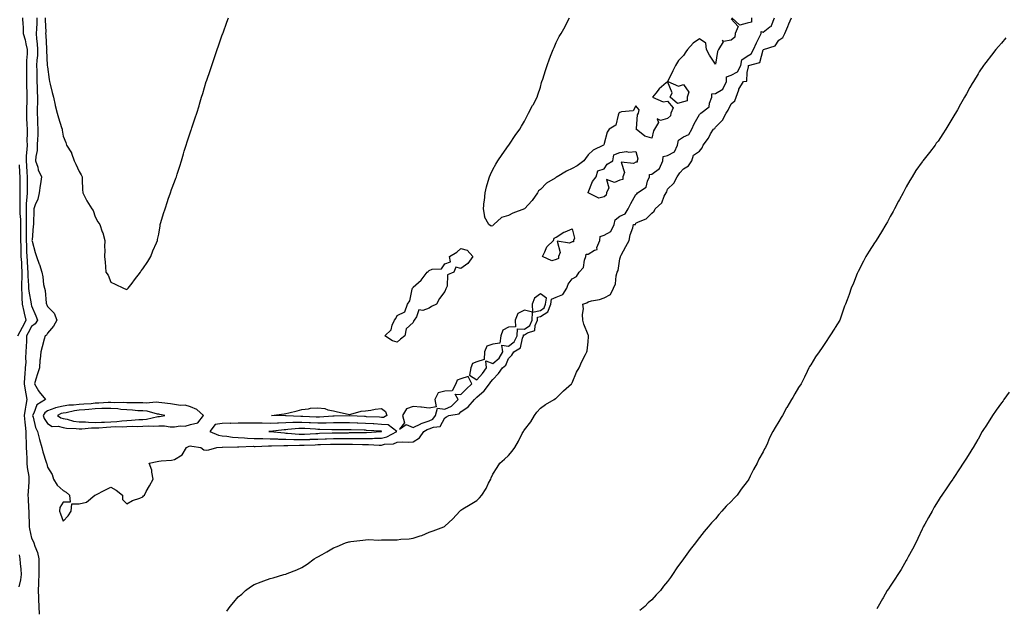
# Model space of a CAD drawing. Units: inches. Extents: x 862883 to 865523, y 7255658 to 7258298.
# Drawn here: x 863231 to 863850, y 7256961 to 7257331 of the extents above; entities that cross this region are included whole.
import ezdxf

# ---------------------------------------------------------------- set-up
doc = ezdxf.new("R2010")
doc.units = ezdxf.units.IN
doc.header["$MEASUREMENT"] = 0
doc.layers.add('Contour_86287255', color=7, linetype='Continuous', true_color=0x1284d9)

msp = doc.modelspace()

# ---------------------------------------------------------------- linework, layer by layer
at = {"layer": 'Contour_86287255'}
for points in [[(863232.46, 7257331.92, 3362), (863232.61, 7257327.36, 3362), (863232.8, 7257326.67, 3362), (863232.89, 7257321.92, 3362), (863234.14, 7257318.01, 3362), (863234.5, 7257315.46, 3362), (863235.37, 7257311.92, 3362), (863235.4, 7257309.26, 3362), (863234.86, 7257305.11, 3362), (863234.88, 7257301.92, 3362), (863234.87, 7257298.74, 3362), (863234.91, 7257295.06, 3362), (863234.89, 7257291.92, 3362), (863234.97, 7257288.84, 3362), (863235.07, 7257284.9, 3362), (863235.15, 7257281.92, 3362), (863235.11, 7257278.98, 3362), (863234.89, 7257275.07, 3362), (863234.86, 7257271.92, 3362), (863235, 7257268.87, 3362), (863235.11, 7257264.86, 3362), (863235.24, 7257261.92, 3362), (863235.33, 7257259.21, 3362), (863235.18, 7257254.79, 3362), (863235.27, 7257251.92, 3362), (863235.16, 7257249.03, 3362), (863234.81, 7257245.16, 3362), (863234.71, 7257241.92, 3362), (863234.89, 7257238.76, 3362), (863235.15, 7257234.82, 3362), (863235.32, 7257231.92, 3362), (863235.32, 7257229.19, 3362), (863235.33, 7257224.64, 3362), (863235.33, 7257221.92, 3362), (863235.21, 7257219.08, 3362), (863234.75, 7257215.22, 3362), (863234.63, 7257211.92, 3362), (863234.74, 7257208.61, 3362), (863234.71, 7257205.26, 3362), (863234.81, 7257201.92, 3362), (863234.81, 7257198.68, 3362), (863234.77, 7257195.2, 3362), (863234.77, 7257191.92, 3362), (863234.85, 7257188.72, 3362), (863235, 7257184.97, 3362), (863235.08, 7257181.92, 3362), (863235.26, 7257179.14, 3362), (863235.58, 7257174.38, 3362), (863235.74, 7257171.92, 3362), (863235.73, 7257169.6, 3362), (863236.24, 7257163.73, 3362), (863236.22, 7257161.92, 3362), (863236.31, 7257160.18, 3362), (863237.78, 7257152.19, 3362), (863237.8, 7257151.92, 3362), (863237.84, 7257151.71, 3362), (863238.05, 7257150.88, 3362), (863240.73, 7257144.61, 3362), (863241.76, 7257141.92, 3362), (863240.32, 7257139.65, 3362), (863238.05, 7257137.8, 3362), (863236.01, 7257133.96, 3362), (863234.92, 7257131.92, 3362), (863234.89, 7257128.76, 3362), (863234.62, 7257125.35, 3362), (863234.59, 7257121.92, 3362), (863234.31, 7257118.18, 3362), (863234.44, 7257115.52, 3362), (863234.1, 7257111.92, 3362), (863233.81, 7257107.68, 3362), (863233.63, 7257106.33, 3362), (863233.37, 7257101.92, 3362), (863234.04, 7257097.91, 3362), (863234.44, 7257095.53, 3362), (863235.04, 7257091.92, 3362), (863234.48, 7257088.35, 3362), (863234.03, 7257085.94, 3362), (863233.44, 7257081.92, 3362), (863233.83, 7257077.7, 3362), (863234.13, 7257075.85, 3362), (863234.54, 7257071.92, 3362), (863234.6, 7257068.47, 3362), (863234.7, 7257065.27, 3362), (863234.76, 7257061.92, 3362), (863234.87, 7257058.75, 3362), (863235.12, 7257054.85, 3362), (863235.23, 7257051.92, 3362), (863235.31, 7257049.19, 3362), (863236.4, 7257043.57, 3362), (863236.47, 7257041.92, 3362), (863236.36, 7257040.23, 3362), (863235.89, 7257034.08, 3362), (863235.75, 7257031.92, 3362), (863235.92, 7257029.79, 3362), (863236.17, 7257023.8, 3362), (863236.31, 7257021.92, 3362), (863236.39, 7257020.26, 3362), (863236.56, 7257013.41, 3362), (863236.62, 7257011.92, 3362), (863236.76, 7257010.63, 3362), (863238.05, 7257004.75, 3362), (863239.12, 7257002.99, 3362), (863239.5, 7257001.92, 3362), (863240.09, 7256999.88, 3362), (863241.89, 7256995.76, 3362), (863242.63, 7256991.92, 3362), (863242.7, 7256987.26, 3362), (863242.69, 7256986.56, 3362), (863242.77, 7256981.92, 3362), (863242.51, 7256977.46, 3362), (863242.47, 7256976.33, 3362), (863242.22, 7256971.92, 3362), (863242.44, 7256967.53, 3362), (863242.37, 7256966.24, 3362), (863242.65, 7256961.92, 3362), (863242.91, 7256957.07, 3362)], [(863241.51, 7257331.92, 3363), (863241.44, 7257328.53, 3363), (863241.11, 7257324.99, 3363), (863241.04, 7257321.92, 3363), (863241.3, 7257318.67, 3363), (863241.59, 7257315.46, 3363), (863241.86, 7257311.92, 3363), (863241.74, 7257308.23, 3363), (863241.39, 7257305.26, 3363), (863241.26, 7257301.92, 3363), (863241.35, 7257298.62, 3363), (863241.39, 7257295.26, 3363), (863241.47, 7257291.92, 3363), (863241.65, 7257288.32, 3363), (863241.73, 7257285.6, 3363), (863241.92, 7257281.92, 3363), (863241.84, 7257278.12, 3363), (863241.66, 7257275.53, 3363), (863241.58, 7257271.92, 3363), (863241.78, 7257268.19, 3363), (863241.88, 7257265.75, 3363), (863242.09, 7257261.92, 3363), (863241.97, 7257258, 3363), (863241.83, 7257255.71, 3363), (863241.71, 7257251.92, 3363), (863241.58, 7257248.39, 3363), (863240.82, 7257244.68, 3363), (863240.67, 7257241.92, 3363), (863241.97, 7257238, 3363), (863242.36, 7257236.23, 3363), (863244.35, 7257231.92, 3363), (863243.74, 7257227.61, 3363), (863243.46, 7257226.51, 3363), (863242.96, 7257221.92, 3363), (863242.12, 7257217.85, 3363), (863240.39, 7257214.26, 3363), (863239.62, 7257211.92, 3363), (863239.6, 7257210.37, 3363), (863239.26, 7257203.13, 3363), (863239.24, 7257201.92, 3363), (863239.13, 7257200.85, 3363), (863238.4, 7257192.27, 3363), (863238.37, 7257191.92, 3363), (863238.5, 7257191.47, 3363), (863240.42, 7257184.29, 3363), (863241.2, 7257181.92, 3363), (863242.97, 7257177, 3363), (863243.02, 7257176.89, 3363), (863244.51, 7257171.92, 3363), (863245.27, 7257169.14, 3363), (863245.66, 7257164.3, 3363), (863246.15, 7257161.92, 3363), (863246.63, 7257160.49, 3363), (863247.38, 7257152.59, 3363), (863247.54, 7257151.92, 3363), (863247.69, 7257151.56, 3363), (863248.05, 7257150.54, 3363), (863252.31, 7257146.18, 3363), (863254.1, 7257141.92, 3363), (863251.91, 7257138.05, 3363), (863248.05, 7257133.7, 3363), (863247.46, 7257132.52, 3363), (863246.65, 7257131.92, 3363), (863246.12, 7257129.99, 3363), (863244.86, 7257125.11, 3363), (863243.93, 7257121.92, 3363), (863243.55, 7257117.42, 3363), (863243.33, 7257116.64, 3363), (863243.08, 7257111.92, 3363), (863241.87, 7257108.1, 3363), (863240.87, 7257104.73, 3363), (863240, 7257101.92, 3363), (863242.5, 7257097.47, 3363), (863242.86, 7257096.72, 3363), (863246.86, 7257091.92, 3363), (863241.39, 7257088.58, 3363), (863239.62, 7257083.49, 3363), (863238.74, 7257081.92, 3363), (863239.12, 7257080.85, 3363), (863240.59, 7257074.46, 3363), (863241.93, 7257071.92, 3363), (863243.01, 7257066.96, 3363), (863243.01, 7257066.88, 3363), (863244.63, 7257061.92, 3363), (863245.25, 7257059.12, 3363), (863247.26, 7257052.71, 3363), (863247.46, 7257051.92, 3363), (863247.62, 7257051.48, 3363), (863248.05, 7257049.51, 3363), (863250.98, 7257044.85, 3363), (863251.82, 7257041.92, 3363), (863254.21, 7257038.08, 3363), (863258.05, 7257034.83, 3363), (863259.81, 7257033.68, 3363), (863261.98, 7257031.92, 3363), (863262.47, 7257027.5, 3363), (863258.05, 7257027.51, 3363), (863255.91, 7257024.06, 3363), (863255.71, 7257021.92, 3363), (863256.36, 7257020.23, 3363), (863258.05, 7257015.57, 3363), (863261.18, 7257018.8, 3363), (863263.02, 7257021.92, 3363), (863263.51, 7257026.46, 3363), (863268.05, 7257026.46, 3363), (863272.59, 7257027.38, 3363), (863277.95, 7257031.81, 3363), (863278.05, 7257031.88, 3363), (863278.07, 7257031.9, 3363), (863278.07, 7257031.92, 3363), (863284.69, 7257035.29, 3363), (863288.05, 7257036.94, 3363), (863291.22, 7257035.08, 3363), (863295.3, 7257031.92, 3363), (863295.23, 7257029.11, 3363), (863298.05, 7257026.4, 3363), (863301.55, 7257028.42, 3363), (863306.2, 7257030.07, 3363), (863308.05, 7257030.88, 3363), (863308.56, 7257031.41, 3363), (863309.02, 7257031.92, 3363), (863310.21, 7257034.08, 3363), (863312.18, 7257037.79, 3363), (863314.65, 7257041.92, 3363), (863313.7, 7257046.27, 3363), (863313.66, 7257047.54, 3363), (863312.05, 7257051.92, 3363), (863316.98, 7257052.98, 3363), (863318.05, 7257053.15, 3363), (863319.52, 7257053.38, 3363), (863326.11, 7257053.85, 3363), (863328.05, 7257054.24, 3363), (863332.74, 7257057.23, 3363), (863335.48, 7257061.92, 3363), (863337.2, 7257062.77, 3363), (863338.05, 7257062.91, 3363), (863338.88, 7257062.75, 3363), (863344.62, 7257061.92, 3363), (863346.51, 7257060.38, 3363), (863348.05, 7257060.15, 3363), (863349.61, 7257060.36, 3363), (863354.68, 7257061.92, 3363), (863357.87, 7257062.1, 3363), (863358.05, 7257062.07, 3363), (863358.19, 7257062.06, 3363), (863367.62, 7257062.35, 3363), (863368.05, 7257062.32, 3363), (863368.43, 7257062.3, 3363), (863377.37, 7257062.59, 3363), (863378.05, 7257062.56, 3363), (863378.69, 7257062.55, 3363), (863387.14, 7257062.83, 3363), (863388.05, 7257062.82, 3363), (863388.92, 7257062.79, 3363), (863396.82, 7257063.15, 3363), (863398.05, 7257063.11, 3363), (863399.21, 7257063.08, 3363), (863406.61, 7257063.36, 3363), (863408.05, 7257063.32, 3363), (863409.51, 7257063.38, 3363), (863416.42, 7257063.55, 3363), (863418.05, 7257063.62, 3363), (863419.79, 7257063.67, 3363), (863426.15, 7257063.82, 3363), (863428.05, 7257063.87, 3363), (863430.02, 7257063.89, 3363), (863436.11, 7257063.86, 3363), (863438.05, 7257063.87, 3363), (863440, 7257063.87, 3363), (863446.19, 7257063.78, 3363), (863449.91, 7257063.78, 3363), (863456.61, 7257063.36, 3363), (863458.05, 7257063.36, 3363), (863459.95, 7257063.82, 3363), (863465.76, 7257064.21, 3363), (863468.05, 7257065.13, 3363), (863471.53, 7257065.41, 3363), (863474.86, 7257065.1, 3363), (863478.05, 7257065.46, 3363), (863482.06, 7257067.91, 3363), (863484.81, 7257071.92, 3363), (863486.88, 7257073.08, 3363), (863488.05, 7257073.5, 3363), (863490.82, 7257074.69, 3363), (863494.95, 7257075.03, 3363), (863498.05, 7257080.49, 3363), (863498.95, 7257081.02, 3363), (863500.48, 7257081.92, 3363), (863506.94, 7257083.03, 3363), (863508.05, 7257084.14, 3363), (863512.59, 7257087.38, 3363), (863516.55, 7257091.92, 3363), (863517.29, 7257092.68, 3363), (863518.05, 7257093.38, 3363), (863522.58, 7257097.39, 3363), (863526.01, 7257101.92, 3363), (863526.97, 7257103, 3363), (863528.05, 7257104.62, 3363), (863531.71, 7257108.26, 3363), (863534.16, 7257111.92, 3363), (863536.39, 7257113.58, 3363), (863538.05, 7257117.68, 3363), (863540.04, 7257119.93, 3363), (863541.29, 7257121.92, 3363), (863545.44, 7257124.53, 3363), (863546.72, 7257130.59, 3363), (863547.37, 7257131.92, 3363), (863547.41, 7257132.56, 3363), (863548.05, 7257132.55, 3363), (863549.93, 7257133.8, 3363), (863554.6, 7257135.37, 3363), (863554.73, 7257138.6, 3363), (863556.21, 7257141.92, 3363), (863556.25, 7257143.73, 3363), (863558.05, 7257144.12, 3363), (863562.79, 7257147.18, 3363), (863564.61, 7257151.92, 3363), (863565.02, 7257154.95, 3363), (863568.05, 7257156.3, 3363), (863572.04, 7257157.94, 3363), (863574.56, 7257161.92, 3363), (863575.44, 7257164.53, 3363), (863578.05, 7257167.82, 3363), (863580.73, 7257169.24, 3363), (863582.38, 7257171.92, 3363), (863585.04, 7257174.93, 3363), (863585.79, 7257179.66, 3363), (863586.68, 7257181.92, 3363), (863586.71, 7257183.26, 3363), (863588.05, 7257183.3, 3363), (863591.99, 7257185.86, 3363), (863593.65, 7257186.32, 3363), (863593.59, 7257187.47, 3363), (863595.45, 7257191.92, 3363), (863595.56, 7257194.41, 3363), (863598.05, 7257195.24, 3363), (863602.37, 7257197.6, 3363), (863604.45, 7257201.92, 3363), (863605.1, 7257204.87, 3363), (863608.05, 7257207.11, 3363), (863611.25, 7257208.72, 3363), (863613.15, 7257211.92, 3363), (863614.87, 7257215.1, 3363), (863618.05, 7257220.86, 3363), (863618.73, 7257221.24, 3363), (863619.19, 7257221.92, 3363), (863624.52, 7257225.45, 3363), (863625.29, 7257229.17, 3363), (863626.61, 7257231.92, 3363), (863626.55, 7257233.42, 3363), (863628.05, 7257233.64, 3363), (863632.87, 7257237.11, 3363), (863634.94, 7257241.92, 3363), (863635.31, 7257244.65, 3363), (863638.05, 7257245.34, 3363), (863642.29, 7257247.67, 3363), (863644.28, 7257251.92, 3363), (863644.93, 7257255.04, 3363), (863648.05, 7257257.09, 3363), (863651.36, 7257258.61, 3363), (863653.29, 7257261.92, 3363), (863654.81, 7257265.15, 3363), (863658.05, 7257271.14, 3363), (863658.53, 7257271.44, 3363), (863658.83, 7257271.92, 3363), (863664.09, 7257275.88, 3363), (863664.35, 7257278.22, 3363), (863665.88, 7257281.92, 3363), (863665.9, 7257284.07, 3363), (863668.05, 7257284.2, 3363), (863672.83, 7257287.13, 3363), (863675.01, 7257291.92, 3363), (863675.15, 7257294.82, 3363), (863678.05, 7257295.78, 3363), (863682.03, 7257297.94, 3363), (863684.01, 7257301.92, 3363), (863684.61, 7257305.36, 3363), (863688.05, 7257307.82, 3363), (863690.64, 7257309.33, 3363), (863692.1, 7257311.92, 3363), (863693.91, 7257316.06, 3363), (863695.59, 7257319.46, 3363), (863696.76, 7257321.92, 3363), (863696.8, 7257323.17, 3363), (863698.05, 7257322.84, 3363), (863702.3, 7257326.17, 3363), (863703.24, 7257326.72, 3363), (863703.27, 7257327.14, 3363), (863705.28, 7257331.92, 3363)], [(863246.65, 7257331.92, 3364), (863246.62, 7257330.48, 3364), (863246.98, 7257322.99, 3364), (863246.95, 7257321.92, 3364), (863247.03, 7257320.9, 3364), (863247.58, 7257312.39, 3364), (863247.61, 7257311.92, 3364), (863247.6, 7257311.47, 3364), (863248.01, 7257301.96, 3364), (863248.01, 7257301.88, 3364), (863248.05, 7257300.98, 3364), (863249.19, 7257293.05, 3364), (863249.37, 7257291.92, 3364), (863249.83, 7257290.14, 3364), (863251.13, 7257285, 3364), (863251.94, 7257281.92, 3364), (863252.96, 7257277.01, 3364), (863252.98, 7257276.84, 3364), (863254.28, 7257271.92, 3364), (863255.12, 7257268.99, 3364), (863257.02, 7257262.96, 3364), (863257.33, 7257261.92, 3364), (863257.38, 7257261.25, 3364), (863258.05, 7257257.47, 3364), (863259.62, 7257253.49, 3364), (863260.06, 7257251.92, 3364), (863263.16, 7257247.03, 3364), (863263.21, 7257246.76, 3364), (863264.97, 7257241.92, 3364), (863266.01, 7257239.88, 3364), (863268.05, 7257235.22, 3364), (863269.37, 7257233.25, 3364), (863269.84, 7257231.92, 3364), (863269.98, 7257229.99, 3364), (863270.08, 7257223.95, 3364), (863270.26, 7257221.92, 3364), (863272.65, 7257217.32, 3364), (863272.9, 7257216.77, 3364), (863276.03, 7257211.92, 3364), (863276.81, 7257210.68, 3364), (863278.05, 7257206.72, 3364), (863279.68, 7257203.55, 3364), (863281.02, 7257201.92, 3364), (863282.55, 7257197.42, 3364), (863282.84, 7257196.71, 3364), (863284.17, 7257191.92, 3364), (863284.05, 7257187.92, 3364), (863284.11, 7257185.86, 3364), (863283.98, 7257181.92, 3364), (863284.36, 7257178.23, 3364), (863284.51, 7257175.46, 3364), (863284.84, 7257171.92, 3364), (863286.19, 7257170.06, 3364), (863288.05, 7257165.77, 3364), (863290.7, 7257164.57, 3364), (863295.91, 7257161.92, 3364), (863297.47, 7257161.33, 3364), (863298.05, 7257161.17, 3364), (863298.41, 7257161.56, 3364), (863298.86, 7257161.92, 3364), (863301.29, 7257165.16, 3364), (863302.79, 7257167.18, 3364), (863306.68, 7257171.92, 3364), (863307.01, 7257172.96, 3364), (863308.05, 7257174.04, 3364), (863311.17, 7257178.8, 3364), (863313, 7257181.92, 3364), (863314.45, 7257185.51, 3364), (863316.58, 7257190.45, 3364), (863317.19, 7257191.92, 3364), (863317.39, 7257192.58, 3364), (863318.05, 7257195.82, 3364), (863318.87, 7257201.1, 3364), (863319.01, 7257201.92, 3364), (863319.46, 7257203.33, 3364), (863321.13, 7257208.84, 3364), (863322.14, 7257211.92, 3364), (863323.56, 7257216.41, 3364), (863324.09, 7257217.96, 3364), (863325.38, 7257221.92, 3364), (863326.09, 7257223.88, 3364), (863328.05, 7257228.71, 3364), (863328.9, 7257231.07, 3364), (863329.2, 7257231.92, 3364), (863329.72, 7257233.59, 3364), (863331.26, 7257238.71, 3364), (863332.28, 7257241.92, 3364), (863333.64, 7257246.33, 3364), (863334.14, 7257248.01, 3364), (863335.33, 7257251.92, 3364), (863336, 7257253.97, 3364), (863338.05, 7257260.25, 3364), (863338.47, 7257261.5, 3364), (863338.61, 7257261.92, 3364), (863338.88, 7257262.75, 3364), (863341.03, 7257268.94, 3364), (863341.93, 7257271.92, 3364), (863343.41, 7257276.57, 3364), (863343.68, 7257277.55, 3364), (863345, 7257281.92, 3364), (863345.69, 7257284.27, 3364), (863347.98, 7257291.85, 3364), (863348, 7257291.92, 3364), (863348.01, 7257291.96, 3364), (863348.05, 7257292.08, 3364), (863350.52, 7257299.45, 3364), (863351.35, 7257301.92, 3364), (863353.07, 7257306.9, 3364), (863353.09, 7257306.96, 3364), (863354.82, 7257311.92, 3364), (863355.65, 7257314.32, 3364), (863358.05, 7257321.09, 3364), (863358.28, 7257321.7, 3364), (863358.36, 7257321.92, 3364), (863358.54, 7257322.41, 3364), (863360.88, 7257329.09, 3364), (863361.95, 7257331.92, 3364)], [(863360.92, 7256959.05, 3362), (863362.89, 7256961.92, 3362), (863365.28, 7256964.69, 3362), (863368.05, 7256967.96, 3362), (863370.26, 7256969.71, 3362), (863372.61, 7256971.92, 3362), (863375.76, 7256974.21, 3362), (863378.05, 7256975.81, 3362), (863382.54, 7256977.44, 3362), (863384.23, 7256978.09, 3362), (863388.05, 7256979.53, 3362), (863390, 7256979.97, 3362), (863396.8, 7256981.92, 3362), (863397.76, 7256982.21, 3362), (863398.05, 7256982.32, 3362), (863398.74, 7256982.61, 3362), (863404.99, 7256984.99, 3362), (863408.05, 7256986.49, 3362), (863411.38, 7256988.59, 3362), (863415.89, 7256991.92, 3362), (863417.29, 7256992.68, 3362), (863418.05, 7256993.15, 3362), (863420.74, 7256994.62, 3362), (863423.76, 7256996.21, 3362), (863428.05, 7256998.69, 3362), (863430.33, 7256999.64, 3362), (863435.57, 7257001.92, 3362), (863437.49, 7257002.48, 3362), (863438.05, 7257002.62, 3362), (863438.88, 7257002.75, 3362), (863446.37, 7257003.6, 3362), (863448.05, 7257003.89, 3362), (863450.07, 7257003.94, 3362), (863456.33, 7257003.64, 3362), (863458.05, 7257003.7, 3362), (863459.92, 7257003.8, 3362), (863466.2, 7257003.78, 3362), (863468.05, 7257003.87, 3362), (863470.26, 7257004.14, 3362), (863475.53, 7257004.44, 3362), (863478.05, 7257004.77, 3362), (863482.42, 7257006.3, 3362), (863483.39, 7257006.58, 3362), (863488.05, 7257008.55, 3362), (863490.52, 7257009.45, 3362), (863497.28, 7257011.92, 3362), (863497.82, 7257012.14, 3362), (863498.05, 7257012.3, 3362), (863503.02, 7257016.95, 3362), (863507.41, 7257021.92, 3362), (863507.75, 7257022.22, 3362), (863508.05, 7257022.42, 3362), (863509.35, 7257023.23, 3362), (863513.94, 7257026.03, 3362), (863518.05, 7257028.56, 3362), (863519.76, 7257030.21, 3362), (863521.2, 7257031.92, 3362), (863523.87, 7257036.1, 3362), (863525.44, 7257039.31, 3362), (863526.82, 7257041.92, 3362), (863527.14, 7257042.83, 3362), (863528.05, 7257044.98, 3362), (863530.78, 7257049.2, 3362), (863532.62, 7257051.92, 3362), (863535.49, 7257054.49, 3362), (863538.05, 7257056.89, 3362), (863540.39, 7257059.59, 3362), (863542.03, 7257061.92, 3362), (863544.22, 7257065.75, 3362), (863546.67, 7257070.53, 3362), (863547.4, 7257071.92, 3362), (863547.68, 7257072.29, 3362), (863548.05, 7257072.92, 3362), (863551.97, 7257078, 3362), (863554.25, 7257081.92, 3362), (863555.86, 7257084.12, 3362), (863558.05, 7257086.6, 3362), (863561.18, 7257088.79, 3362), (863566.62, 7257091.92, 3362), (863567.46, 7257092.52, 3362), (863568.05, 7257092.88, 3362), (863572.46, 7257097.52, 3362), (863577.62, 7257101.92, 3362), (863577.73, 7257102.24, 3362), (863578.05, 7257102.57, 3362), (863580.84, 7257109.13, 3362), (863582.38, 7257111.92, 3362), (863584.17, 7257115.8, 3362), (863586.31, 7257120.18, 3362), (863587.13, 7257121.92, 3362), (863587.42, 7257122.55, 3362), (863588.05, 7257128.31, 3362), (863588.34, 7257131.63, 3362), (863588.38, 7257131.92, 3362), (863588.35, 7257132.22, 3362), (863588.05, 7257132.65, 3362), (863585.44, 7257139.31, 3362), (863584.74, 7257141.92, 3362), (863584.46, 7257145.5, 3362), (863585.15, 7257149.02, 3362), (863584.74, 7257151.92, 3362), (863587.18, 7257152.79, 3362), (863588.05, 7257153.4, 3362), (863590.09, 7257153.96, 3362), (863595.1, 7257154.87, 3362), (863598.05, 7257155.88, 3362), (863602.09, 7257157.88, 3362), (863604.08, 7257161.92, 3362), (863605.24, 7257164.73, 3362), (863605.76, 7257169.63, 3362), (863606.37, 7257171.92, 3362), (863606.89, 7257173.08, 3362), (863608.05, 7257180.43, 3362), (863608.36, 7257181.61, 3362), (863608.42, 7257181.92, 3362), (863608.85, 7257182.72, 3362), (863611.76, 7257188.22, 3362), (863613.75, 7257191.92, 3362), (863614.52, 7257195.46, 3362), (863616.07, 7257199.95, 3362), (863616.59, 7257201.92, 3362), (863617.9, 7257202.08, 3362), (863618.05, 7257202.71, 3362), (863619.77, 7257203.64, 3362), (863624.45, 7257205.52, 3362), (863628.05, 7257209.15, 3362), (863629.53, 7257210.45, 3362), (863630.27, 7257211.92, 3362), (863634.34, 7257215.63, 3362), (863635.9, 7257219.77, 3362), (863637.05, 7257221.92, 3362), (863637.51, 7257222.47, 3362), (863638.05, 7257224.25, 3362), (863641.93, 7257228.04, 3362), (863643.99, 7257231.92, 3362), (863645.61, 7257234.36, 3362), (863648.05, 7257236.89, 3362), (863651.21, 7257238.77, 3362), (863653.32, 7257241.92, 3362), (863654.37, 7257245.6, 3362), (863658.05, 7257248.04, 3362), (863659.83, 7257250.13, 3362), (863660.34, 7257251.92, 3362), (863663.67, 7257256.3, 3362), (863665.07, 7257258.94, 3362), (863666.82, 7257261.92, 3362), (863667.71, 7257262.26, 3362), (863668.05, 7257263.12, 3362), (863672.47, 7257267.51, 3362), (863674.8, 7257271.92, 3362), (863676.07, 7257273.9, 3362), (863678.05, 7257277.74, 3362), (863680.19, 7257279.78, 3362), (863681.19, 7257281.92, 3362), (863682.84, 7257286.71, 3362), (863682.9, 7257287.07, 3362), (863685.7, 7257291.92, 3362), (863687.83, 7257292.13, 3362), (863688.05, 7257297.46, 3362), (863688.89, 7257301.08, 3362), (863688.95, 7257301.92, 3362), (863696.1, 7257303.87, 3362), (863698.05, 7257311.79, 3362), (863698.14, 7257311.83, 3362), (863698.22, 7257311.92, 3362), (863705.69, 7257314.28, 3362), (863708.05, 7257317.75, 3362), (863710.38, 7257319.6, 3362), (863711.77, 7257321.92, 3362), (863713.55, 7257326.41, 3362), (863714.31, 7257328.18, 3362), (863715.86, 7257331.92, 3362)], [(863678.05, 7257331.31, 3363), (863682.47, 7257326.34, 3363), (863680.48, 7257321.92, 3363), (863680.23, 7257319.73, 3363), (863678.05, 7257317.88, 3363), (863673.1, 7257316.97, 3363), (863672.26, 7257317.71, 3363), (863672.92, 7257316.79, 3363), (863670.1, 7257311.92, 3363), (863669.32, 7257310.65, 3363), (863668.05, 7257302.77, 3363), (863664.46, 7257308.34, 3363), (863662.48, 7257311.92, 3363), (863662.1, 7257315.97, 3363), (863658.05, 7257318.58, 3363), (863654.06, 7257315.91, 3363), (863650.47, 7257311.92, 3363), (863649.43, 7257310.54, 3363), (863648.05, 7257308.23, 3363), (863644.86, 7257305.11, 3363), (863643.06, 7257301.92, 3363), (863641.32, 7257298.65, 3363), (863638.21, 7257292.08, 3363), (863638.13, 7257291.92, 3363), (863644.94, 7257288.81, 3363), (863648.05, 7257290, 3363), (863651.37, 7257285.23, 3363), (863650.29, 7257281.92, 3363), (863650.24, 7257279.72, 3363), (863648.05, 7257279.11, 3363), (863644.15, 7257278.02, 3363), (863639.62, 7257281.92, 3363), (863640.86, 7257284.73, 3363), (863638.05, 7257291.82, 3363), (863637.16, 7257291.03, 3363), (863632.75, 7257287.22, 3363), (863630.6, 7257284.47, 3363), (863628.52, 7257281.92, 3363), (863635.19, 7257279.07, 3363), (863638.05, 7257279.57, 3363), (863641.45, 7257275.32, 3363), (863639.96, 7257271.92, 3363), (863639.77, 7257270.2, 3363), (863638.05, 7257268.64, 3363), (863633.48, 7257267.35, 3363), (863631.54, 7257268.43, 3363), (863632.19, 7257266.06, 3363), (863629.87, 7257261.92, 3363), (863629.2, 7257260.77, 3363), (863628.05, 7257256.28, 3363), (863623.6, 7257257.48, 3363), (863618.29, 7257261.92, 3363), (863618.39, 7257262.26, 3363), (863619.17, 7257270.8, 3363), (863619.75, 7257271.92, 3363), (863620.16, 7257274.03, 3363), (863618.05, 7257276.49, 3363), (863616.46, 7257273.51, 3363), (863609, 7257272.87, 3363), (863608.05, 7257272.45, 3363), (863607.68, 7257272.29, 3363), (863607.42, 7257271.92, 3363), (863606.83, 7257270.7, 3363), (863605.57, 7257264.4, 3363), (863601.38, 7257261.92, 3363), (863600.01, 7257259.96, 3363), (863598.05, 7257252.78, 3363), (863597.89, 7257252.08, 3363), (863597.7, 7257251.92, 3363), (863591.19, 7257248.78, 3363), (863588.05, 7257245.66, 3363), (863586.5, 7257243.47, 3363), (863585.25, 7257241.92, 3363), (863581.16, 7257238.8, 3363), (863578.05, 7257237.16, 3363), (863574.46, 7257235.51, 3363), (863568.5, 7257231.92, 3363), (863568.23, 7257231.73, 3363), (863568.05, 7257231.66, 3363), (863567.28, 7257231.15, 3363), (863561.95, 7257228.02, 3363), (863558.05, 7257224.07, 3363), (863556.88, 7257223.09, 3363), (863556.24, 7257221.92, 3363), (863552.83, 7257217.13, 3363), (863548.05, 7257211.92, 3363), (863540.8, 7257209.18, 3363), (863538.05, 7257207.6, 3363), (863533.67, 7257206.3, 3363), (863528.8, 7257201.92, 3363), (863528.37, 7257201.6, 3363), (863528.05, 7257201.14, 3363), (863527.11, 7257200.98, 3363), (863525.67, 7257201.92, 3363), (863522.95, 7257206.82, 3363), (863523, 7257206.97, 3363), (863522.23, 7257211.92, 3363), (863522.7, 7257216.58, 3363), (863522.84, 7257217.13, 3363), (863523.23, 7257221.92, 3363), (863524.25, 7257225.72, 3363), (863525.29, 7257229.16, 3363), (863526.07, 7257231.92, 3363), (863526.59, 7257233.38, 3363), (863528.05, 7257236.52, 3363), (863530.06, 7257239.91, 3363), (863531.2, 7257241.92, 3363), (863533.96, 7257246.01, 3363), (863538.05, 7257251.66, 3363), (863538.17, 7257251.8, 3363), (863538.25, 7257251.92, 3363), (863538.62, 7257252.5, 3363), (863542.07, 7257257.9, 3363), (863545.07, 7257261.92, 3363), (863546.17, 7257263.8, 3363), (863548.05, 7257266.92, 3363), (863549.72, 7257270.25, 3363), (863550.62, 7257271.92, 3363), (863553.14, 7257276.82, 3363), (863553.42, 7257277.28, 3363), (863556.02, 7257281.92, 3363), (863556.49, 7257283.47, 3363), (863558.05, 7257288.37, 3363), (863558.78, 7257291.19, 3363), (863559.03, 7257291.92, 3363), (863559.53, 7257293.39, 3363), (863561.16, 7257298.81, 3363), (863562.37, 7257301.92, 3363), (863563.8, 7257306.17, 3363), (863564.88, 7257308.75, 3363), (863566.07, 7257311.92, 3363), (863566.66, 7257313.31, 3363), (863568.05, 7257316.32, 3363), (863569.86, 7257320.11, 3363), (863571.07, 7257321.92, 3363), (863573.52, 7257326.45, 3363), (863574.48, 7257328.35, 3363), (863576.28, 7257331.92, 3363)], [(863690.7, 7257331.92, 3363), (863690.76, 7257329.21, 3363), (863688.05, 7257328.45, 3363), (863683.42, 7257327.29, 3363), (863678.43, 7257331.92, 3363)], [(863850.78, 7257319.2, 3361), (863848.05, 7257316.03, 3361), (863846.09, 7257313.87, 3361), (863844.43, 7257311.92, 3361), (863841.59, 7257308.38, 3361), (863838.05, 7257303.86, 3361), (863837.21, 7257302.76, 3361), (863836.6, 7257301.92, 3361), (863833.99, 7257297.86, 3361), (863833.25, 7257296.72, 3361), (863830.3, 7257291.92, 3361), (863829.42, 7257290.54, 3361), (863828.05, 7257288.11, 3361), (863825.85, 7257284.13, 3361), (863824.72, 7257281.92, 3361), (863822.28, 7257277.69, 3361), (863820.21, 7257274.09, 3361), (863818.98, 7257271.92, 3361), (863818.65, 7257271.32, 3361), (863818.05, 7257270.17, 3361), (863814.92, 7257265.05, 3361), (863812.92, 7257261.92, 3361), (863811.02, 7257258.95, 3361), (863808.05, 7257254.41, 3361), (863806.98, 7257252.99, 3361), (863806.16, 7257251.92, 3361), (863802.68, 7257247.29, 3361), (863800.17, 7257244.04, 3361), (863798.54, 7257241.92, 3361), (863798.31, 7257241.66, 3361), (863798.05, 7257241.34, 3361), (863794.15, 7257235.82, 3361), (863791.76, 7257231.92, 3361), (863790.33, 7257229.63, 3361), (863788.05, 7257225.57, 3361), (863786.78, 7257223.19, 3361), (863786.1, 7257221.92, 3361), (863783.81, 7257217.68, 3361), (863783.28, 7257216.7, 3361), (863780.7, 7257211.92, 3361), (863779.8, 7257210.17, 3361), (863778.05, 7257206.92, 3361), (863776.26, 7257203.71, 3361), (863775.23, 7257201.92, 3361), (863772.56, 7257197.41, 3361), (863770.8, 7257194.66, 3361), (863769.05, 7257191.92, 3361), (863768.64, 7257191.33, 3361), (863768.05, 7257190.49, 3361), (863764.72, 7257185.25, 3361), (863762.72, 7257181.92, 3361), (863761.13, 7257178.84, 3361), (863758.05, 7257172.91, 3361), (863757.73, 7257172.24, 3361), (863757.57, 7257171.92, 3361), (863757.23, 7257171.1, 3361), (863754.91, 7257165.05, 3361), (863753.51, 7257161.92, 3361), (863752.08, 7257157.89, 3361), (863750.83, 7257154.69, 3361), (863749.79, 7257151.92, 3361), (863749.31, 7257150.66, 3361), (863748.05, 7257146.92, 3361), (863746.79, 7257143.18, 3361), (863746.28, 7257141.92, 3361), (863743.33, 7257137.2, 3361), (863743.12, 7257136.85, 3361), (863740, 7257131.92, 3361), (863739.15, 7257130.82, 3361), (863738.05, 7257129.17, 3361), (863735.18, 7257124.78, 3361), (863733.3, 7257121.92, 3361), (863731.09, 7257118.88, 3361), (863728.05, 7257113.88, 3361), (863727.31, 7257112.66, 3361), (863726.86, 7257111.92, 3361), (863725.76, 7257109.63, 3361), (863723.99, 7257105.98, 3361), (863722.09, 7257101.92, 3361), (863720.42, 7257099.55, 3361), (863718.05, 7257095.52, 3361), (863716.71, 7257093.26, 3361), (863715.98, 7257091.92, 3361), (863712.97, 7257087.01, 3361), (863712.79, 7257086.67, 3361), (863710.25, 7257081.92, 3361), (863709.33, 7257080.63, 3361), (863708.05, 7257078.27, 3361), (863705.57, 7257074.4, 3361), (863704.21, 7257071.92, 3361), (863702.12, 7257067.86, 3361), (863700.73, 7257064.6, 3361), (863699.5, 7257061.92, 3361), (863698.97, 7257061, 3361), (863698.05, 7257059.08, 3361), (863695.46, 7257054.51, 3361), (863694.31, 7257051.92, 3361), (863692, 7257047.96, 3361), (863690.03, 7257043.9, 3361), (863689, 7257041.92, 3361), (863688.63, 7257041.33, 3361), (863688.05, 7257040.37, 3361), (863684.33, 7257035.64, 3361), (863681.69, 7257031.92, 3361), (863679.96, 7257030.01, 3361), (863678.05, 7257027.82, 3361), (863674.9, 7257025.06, 3361), (863672.14, 7257021.92, 3361), (863670.23, 7257019.73, 3361), (863668.05, 7257016.94, 3361), (863665.53, 7257014.44, 3361), (863663.54, 7257011.92, 3361), (863660.92, 7257009.05, 3361), (863658.05, 7257005.18, 3361), (863656.62, 7257003.36, 3361), (863655.58, 7257001.92, 3361), (863652.19, 7256997.78, 3361), (863648.05, 7256991.92, 3361), (863643.77, 7256986.2, 3361), (863641.08, 7256981.92, 3361), (863639.77, 7256980.2, 3361), (863638.05, 7256977.69, 3361), (863635.37, 7256974.6, 3361), (863633.46, 7256971.92, 3361), (863630.79, 7256969.19, 3361), (863628.05, 7256966, 3361), (863625.85, 7256964.12, 3361), (863623.79, 7256961.92, 3361), (863620.52, 7256959.45, 3361)], [(863229.4, 7257131.92, 3361), (863230.96, 7257134.83, 3361), (863232.42, 7257137.55, 3361), (863234.75, 7257141.92, 3361), (863233.7, 7257146.27, 3361), (863233.45, 7257147.32, 3361), (863232.35, 7257151.92, 3361), (863232.1, 7257155.96, 3361), (863232.23, 7257157.74, 3361), (863232.03, 7257161.92, 3361), (863232.07, 7257165.94, 3361), (863232.26, 7257167.71, 3361), (863232.29, 7257171.92, 3361), (863232.03, 7257175.9, 3361), (863231.9, 7257178.07, 3361), (863231.65, 7257181.92, 3361), (863231.56, 7257185.43, 3361), (863231.52, 7257188.45, 3361), (863231.43, 7257191.92, 3361), (863231.43, 7257195.3, 3361), (863231.39, 7257198.58, 3361), (863231.39, 7257201.92, 3361), (863231.29, 7257205.16, 3361), (863231.03, 7257208.94, 3361), (863230.93, 7257211.92, 3361), (863231.04, 7257214.91, 3361), (863230.86, 7257219.11, 3361), (863230.97, 7257221.92, 3361), (863230.97, 7257224.84, 3361), (863230.98, 7257228.99, 3361), (863230.98, 7257231.92, 3361), (863230.82, 7257234.69, 3361), (863230.59, 7257239.38, 3361)], [(863852.79, 7257096.66, 3360), (863849.5, 7257091.92, 3360), (863848.9, 7257091.07, 3360), (863848.05, 7257089.94, 3360), (863844.7, 7257085.27, 3360), (863842.28, 7257081.92, 3360), (863840.66, 7257079.31, 3360), (863838.05, 7257075.32, 3360), (863836.74, 7257073.23, 3360), (863835.9, 7257071.92, 3360), (863833.23, 7257067.1, 3360), (863833.1, 7257066.87, 3360), (863830.15, 7257061.92, 3360), (863829.38, 7257060.59, 3360), (863828.05, 7257058.49, 3360), (863825.51, 7257054.46, 3360), (863823.86, 7257051.92, 3360), (863821.61, 7257048.37, 3360), (863818.05, 7257043.05, 3360), (863817.61, 7257042.36, 3360), (863817.31, 7257041.92, 3360), (863815.75, 7257039.63, 3360), (863813.58, 7257036.39, 3360), (863810.41, 7257031.92, 3360), (863809.46, 7257030.5, 3360), (863808.05, 7257028.36, 3360), (863805.68, 7257024.29, 3360), (863804.26, 7257021.92, 3360), (863802.12, 7257017.85, 3360), (863799.75, 7257013.62, 3360), (863798.8, 7257011.92, 3360), (863798.54, 7257011.42, 3360), (863798.05, 7257010.42, 3360), (863795.42, 7257004.55, 3360), (863794.14, 7257001.92, 3360), (863792.04, 7256997.93, 3360), (863789.35, 7256993.22, 3360), (863788.62, 7256991.92, 3360), (863788.43, 7256991.54, 3360), (863788.05, 7256990.88, 3360), (863784.82, 7256985.14, 3360), (863782.79, 7256981.92, 3360), (863780.92, 7256979.05, 3360), (863778.05, 7256974.77, 3360), (863776.89, 7256973.07, 3360), (863776.12, 7256971.92, 3360), (863773.48, 7256967.35, 3360), (863773.16, 7256966.8, 3360), (863770.35, 7256961.92, 3360), (863769.53, 7256960.45, 3360)], [(863230.3, 7256974.17, 3361), (863231.34, 7256978.63, 3361), (863231.73, 7256981.92, 3361), (863231.55, 7256985.42, 3361), (863231.13, 7256988.84, 3361), (863230.95, 7256991.92, 3361), (863230.44, 7256994.31, 3361)]]:
    msp.add_polyline3d(points, dxfattribs=at)
for points in [[(863598.05, 7257219.44, 3363), (863594.68, 7257218.55, 3363), (863588.11, 7257221.92, 3363), (863588.17, 7257222.05, 3363), (863590.88, 7257229.09, 3363), (863593.17, 7257231.92, 3363), (863594.22, 7257235.75, 3363), (863598.05, 7257237.03, 3363), (863600.05, 7257239.92, 3363), (863603.58, 7257241.92, 3363), (863604.17, 7257245.81, 3363), (863608.05, 7257247.19, 3363), (863612.15, 7257247.82, 3363), (863613.58, 7257247.46, 3363), (863618.05, 7257247.78, 3363), (863619.38, 7257243.25, 3363), (863618.92, 7257241.92, 3363), (863618.87, 7257241.1, 3363), (863618.05, 7257241.21, 3363), (863616.5, 7257240.37, 3363), (863608.86, 7257241.11, 3363), (863610.82, 7257234.68, 3363), (863609.79, 7257231.92, 3363), (863609.78, 7257230.18, 3363), (863608.05, 7257229.74, 3363), (863604.55, 7257228.42, 3363), (863599.65, 7257230.33, 3363), (863601.08, 7257224.96, 3363), (863599.61, 7257221.92, 3363), (863599.47, 7257220.5, 3363)], [(863568.05, 7257179.92, 3363), (863565.25, 7257179.12, 3363), (863559.39, 7257181.92, 3363), (863560.91, 7257184.78, 3363), (863562.08, 7257187.89, 3363), (863566.32, 7257191.92, 3363), (863566.65, 7257193.33, 3363), (863568.05, 7257194.1, 3363), (863572.76, 7257197.2, 3363), (863573.52, 7257197.39, 3363), (863578.05, 7257199.17, 3363), (863579.43, 7257193.3, 3363), (863578.92, 7257191.92, 3363), (863578.95, 7257191.02, 3363), (863578.05, 7257191.05, 3363), (863576.31, 7257190.18, 3363), (863568.49, 7257191.48, 3363), (863570.48, 7257184.35, 3363), (863569.5, 7257181.92, 3363), (863569.46, 7257180.51, 3363)], [(863468.05, 7257128.13, 3363), (863464.95, 7257128.82, 3363), (863460.29, 7257131.92, 3363), (863464.14, 7257135.84, 3363), (863464.9, 7257138.78, 3363), (863466.36, 7257141.92, 3363), (863467.09, 7257142.88, 3363), (863468.05, 7257144.85, 3363), (863472.85, 7257147.13, 3363), (863474.4, 7257151.92, 3363), (863475.97, 7257154, 3363), (863477.42, 7257161.29, 3363), (863477.67, 7257161.92, 3363), (863477.81, 7257162.15, 3363), (863478.05, 7257162.54, 3363), (863482.99, 7257166.98, 3363), (863486.9, 7257171.92, 3363), (863487.47, 7257172.5, 3363), (863488.05, 7257173.09, 3363), (863489.98, 7257173.85, 3363), (863495.83, 7257174.15, 3363), (863498.05, 7257177.2, 3363), (863501.43, 7257178.54, 3363), (863500.8, 7257181.92, 3363), (863505.47, 7257184.5, 3363), (863508.05, 7257186.84, 3363), (863511.93, 7257185.81, 3363), (863515.64, 7257181.92, 3363), (863512.51, 7257177.46, 3363), (863508.05, 7257174.42, 3363), (863504.81, 7257175.15, 3363), (863503.65, 7257171.92, 3363), (863499.57, 7257170.4, 3363), (863499.37, 7257163.24, 3363), (863498.8, 7257161.92, 3363), (863498.5, 7257161.47, 3363), (863498.05, 7257159.85, 3363), (863494.59, 7257155.39, 3363), (863492.72, 7257151.92, 3363), (863489.61, 7257150.36, 3363), (863488.05, 7257149.47, 3363), (863484.16, 7257148.03, 3363), (863481.6, 7257148.37, 3363), (863480.16, 7257144.03, 3363), (863478.68, 7257141.92, 3363), (863478.42, 7257141.55, 3363), (863478.05, 7257140.41, 3363), (863473.64, 7257136.33, 3363), (863472.85, 7257131.92, 3363), (863470.09, 7257129.88, 3363)], [(863518.05, 7257104.32, 3364), (863521.65, 7257108.32, 3364), (863524.19, 7257111.92, 3364), (863523.76, 7257116.22, 3364), (863528.05, 7257114.6, 3364), (863532.06, 7257117.92, 3364), (863534.36, 7257121.92, 3364), (863533.76, 7257126.21, 3364), (863538.05, 7257125.51, 3364), (863541.64, 7257128.33, 3364), (863543.38, 7257131.92, 3364), (863543.64, 7257136.32, 3364), (863548.05, 7257136.29, 3364), (863551.44, 7257138.52, 3364), (863552.96, 7257141.92, 3364), (863553.05, 7257146.92, 3364), (863558.05, 7257147.99, 3364), (863560.43, 7257149.54, 3364), (863561.35, 7257151.92, 3364), (863561.87, 7257155.74, 3364), (863558.05, 7257158.31, 3364), (863554.33, 7257155.64, 3364), (863552.92, 7257151.92, 3364), (863553.05, 7257146.92, 3364), (863548.05, 7257148.04, 3364), (863543.95, 7257146.02, 3364), (863542.14, 7257141.92, 3364), (863542.4, 7257137.57, 3364), (863538.05, 7257137.53, 3364), (863534.42, 7257135.55, 3364), (863533.11, 7257131.92, 3364), (863532.63, 7257127.34, 3364), (863528.05, 7257126.75, 3364), (863524.44, 7257125.52, 3364), (863522.99, 7257121.92, 3364), (863522.76, 7257117.21, 3364), (863518.05, 7257115.65, 3364), (863515.33, 7257114.64, 3364), (863514.38, 7257111.92, 3364), (863513.41, 7257107.28, 3364)], [(863488.05, 7257078.62, 3364), (863490.36, 7257079.62, 3364), (863492.14, 7257081.92, 3364), (863493.44, 7257086.54, 3364), (863498.05, 7257086.02, 3364), (863502.22, 7257087.75, 3364), (863506.42, 7257091.92, 3364), (863504.52, 7257095.45, 3364), (863508.05, 7257095.16, 3364), (863511.39, 7257098.58, 3364), (863515.02, 7257101.92, 3364), (863512.56, 7257106.43, 3364), (863508.05, 7257104.89, 3364), (863505.72, 7257104.24, 3364), (863504.91, 7257101.92, 3364), (863502.63, 7257097.34, 3364), (863498.05, 7257097.22, 3364), (863493.76, 7257096.21, 3364), (863491.61, 7257091.92, 3364), (863492.58, 7257087.4, 3364), (863488.05, 7257086.57, 3364), (863483.36, 7257087.22, 3364), (863482.76, 7257087.2, 3364), (863478.05, 7257087.69, 3364), (863473.84, 7257086.14, 3364), (863471.24, 7257081.92, 3364), (863472.59, 7257077.38, 3364), (863469.44, 7257073.32, 3364), (863473.69, 7257076.29, 3364), (863478.05, 7257074.37, 3364), (863482.8, 7257076.68, 3364), (863483.12, 7257076.85, 3364)], [(863338.05, 7257076.32, 3364), (863342.73, 7257077.24, 3364), (863346.28, 7257081.92, 3364), (863341.94, 7257085.81, 3364), (863338.05, 7257087.38, 3364), (863334.62, 7257088.49, 3364), (863331.69, 7257088.29, 3364), (863328.05, 7257088.92, 3364), (863325.48, 7257089.35, 3364), (863320.07, 7257089.91, 3364), (863318.05, 7257090.2, 3364), (863316.51, 7257090.38, 3364), (863310.23, 7257089.73, 3364), (863308.05, 7257089.9, 3364), (863306.12, 7257089.99, 3364), (863300.16, 7257089.8, 3364), (863298.05, 7257089.88, 3364), (863296.17, 7257090.05, 3364), (863289.99, 7257089.98, 3364), (863288.05, 7257090.11, 3364), (863286.18, 7257090.05, 3364), (863280.3, 7257089.67, 3364), (863278.05, 7257089.6, 3364), (863275.5, 7257089.37, 3364), (863270.96, 7257089.01, 3364), (863268.05, 7257088.75, 3364), (863264.51, 7257088.38, 3364), (863261.61, 7257088.36, 3364), (863258.05, 7257087.89, 3364), (863253.15, 7257086.82, 3364), (863252.73, 7257086.6, 3364), (863248.05, 7257084.88, 3364), (863246.36, 7257083.61, 3364), (863245.41, 7257081.92, 3364), (863246.1, 7257079.98, 3364), (863248.05, 7257076.83, 3364), (863251.16, 7257075.03, 3364), (863254.81, 7257075.16, 3364), (863258.05, 7257074.34, 3364), (863260.11, 7257073.98, 3364), (863266.13, 7257073.83, 3364), (863268.05, 7257073.58, 3364), (863269.69, 7257073.56, 3364), (863275.85, 7257074.12, 3364), (863278.05, 7257074.1, 3364), (863280.33, 7257074.2, 3364), (863285.32, 7257074.64, 3364), (863288.05, 7257074.76, 3364), (863291.06, 7257074.93, 3364), (863295.12, 7257074.85, 3364), (863298.05, 7257075.05, 3364), (863301.29, 7257075.16, 3364), (863304.87, 7257075.1, 3364), (863308.05, 7257075.22, 3364), (863311.59, 7257075.46, 3364), (863314.75, 7257075.22, 3364), (863318.05, 7257075.52, 3364), (863321.63, 7257075.5, 3364), (863325.17, 7257074.8, 3364), (863328.05, 7257074.78, 3364), (863331.54, 7257075.42, 3364), (863334.76, 7257075.21, 3364)], [(863318.05, 7257081.32, 3365), (863318.64, 7257081.32, 3365), (863321.87, 7257081.92, 3365), (863318.72, 7257082.58, 3365), (863318.05, 7257082.68, 3365), (863317.19, 7257082.78, 3365), (863310.74, 7257084.62, 3365), (863308.05, 7257084.82, 3365), (863305.02, 7257084.95, 3365), (863301.47, 7257085.34, 3365), (863298.05, 7257085.46, 3365), (863294.17, 7257085.8, 3365), (863292.25, 7257086.12, 3365), (863288.05, 7257086.41, 3365), (863283.71, 7257086.27, 3365), (863282.39, 7257086.26, 3365), (863278.05, 7257086.12, 3365), (863274.19, 7257085.78, 3365), (863271.65, 7257085.52, 3365), (863268.05, 7257085.2, 3365), (863265.09, 7257084.89, 3365), (863259.82, 7257083.69, 3365), (863258.05, 7257083.45, 3365), (863256.79, 7257083.18, 3365), (863254.41, 7257081.92, 3365), (863256.5, 7257080.37, 3365), (863258.05, 7257079.97, 3365), (863260.41, 7257079.56, 3365), (863264.52, 7257078.39, 3365), (863268.05, 7257077.92, 3365), (863272.1, 7257077.87, 3365), (863273.81, 7257077.68, 3365), (863278.05, 7257077.64, 3365), (863282.14, 7257077.83, 3365), (863283.95, 7257077.82, 3365), (863288.05, 7257077.99, 3365), (863291.77, 7257078.21, 3365), (863294.77, 7257078.64, 3365), (863298.05, 7257078.86, 3365), (863301, 7257078.97, 3365), (863305.52, 7257079.39, 3365), (863308.05, 7257079.49, 3365), (863310.33, 7257079.64, 3365), (863317.4, 7257081.27, 3365)], [(863458.05, 7257080.76, 3363), (863456.95, 7257080.83, 3363), (863448.77, 7257081.2, 3363), (863448.05, 7257081.25, 3363), (863447.4, 7257081.27, 3363), (863438.16, 7257081.8, 3363), (863438.05, 7257081.81, 3363), (863437.94, 7257081.81, 3363), (863428.47, 7257081.5, 3363), (863428.05, 7257081.5, 3363), (863427.62, 7257081.49, 3363), (863419.06, 7257080.91, 3363), (863418.05, 7257080.89, 3363), (863417.08, 7257080.94, 3363), (863408.63, 7257081.33, 3363), (863408.05, 7257081.36, 3363), (863407.48, 7257081.35, 3363), (863398.29, 7257081.69, 3363), (863398.05, 7257081.68, 3363), (863397.8, 7257081.67, 3363), (863389.03, 7257081.92, 3363), (863396.92, 7257083.05, 3363), (863398.05, 7257083.27, 3363), (863399.84, 7257083.71, 3363), (863405.09, 7257084.88, 3363), (863408.05, 7257085.68, 3363), (863412.3, 7257086.17, 3363), (863413.49, 7257086.48, 3363), (863418.05, 7257086.86, 3363), (863422.46, 7257086.33, 3363), (863424.37, 7257085.6, 3363), (863428.05, 7257084.89, 3363), (863430.41, 7257084.28, 3363), (863437.15, 7257082.82, 3363), (863438.05, 7257082.6, 3363), (863438.84, 7257082.71, 3363), (863445.32, 7257084.65, 3363), (863448.05, 7257084.91, 3363), (863451.47, 7257085.34, 3363), (863454.13, 7257085.84, 3363), (863458.05, 7257086.28, 3363), (863460.66, 7257084.53, 3363), (863461.56, 7257081.92, 3363), (863459.29, 7257080.68, 3363)], [(863458.05, 7257067.6, 3364), (863461.51, 7257068.46, 3364), (863467.86, 7257071.92, 3364), (863462.25, 7257076.12, 3364), (863458.05, 7257076.37, 3364), (863453.32, 7257076.65, 3364), (863452.81, 7257076.68, 3364), (863448.05, 7257076.95, 3364), (863443.25, 7257077.13, 3364), (863442.82, 7257077.15, 3364), (863438.05, 7257077.34, 3364), (863433.43, 7257077.3, 3364), (863432.69, 7257077.28, 3364), (863428.05, 7257077.25, 3364), (863423.29, 7257077.16, 3364), (863422.84, 7257077.13, 3364), (863418.05, 7257077.06, 3364), (863413.43, 7257077.3, 3364), (863412.63, 7257077.34, 3364), (863408.05, 7257077.58, 3364), (863403.58, 7257077.45, 3364), (863402.48, 7257077.49, 3364), (863398.05, 7257077.34, 3364), (863393.29, 7257077.15, 3364), (863392.8, 7257077.17, 3364), (863388.05, 7257076.96, 3364), (863383.18, 7257077.06, 3364), (863382.88, 7257077.1, 3364), (863378.05, 7257077.2, 3364), (863373.26, 7257077.13, 3364), (863372.78, 7257077.18, 3364), (863368.05, 7257077.1, 3364), (863363.12, 7257076.99, 3364), (863362.94, 7257077.03, 3364), (863358.05, 7257076.86, 3364), (863353.6, 7257076.37, 3364), (863350.13, 7257071.92, 3364), (863355.73, 7257069.61, 3364), (863358.05, 7257069.26, 3364), (863360.93, 7257069.04, 3364), (863364.54, 7257068.4, 3364), (863368.05, 7257068.18, 3364), (863371.98, 7257067.98, 3364), (863373.88, 7257067.75, 3364), (863378.05, 7257067.58, 3364), (863382.47, 7257067.5, 3364), (863383.55, 7257067.43, 3364), (863388.05, 7257067.35, 3364), (863392.77, 7257067.2, 3364), (863393.28, 7257067.15, 3364), (863398.05, 7257067.03, 3364), (863403.02, 7257066.89, 3364), (863403.08, 7257066.89, 3364), (863408.05, 7257066.76, 3364), (863413.01, 7257066.96, 3364), (863413.1, 7257066.97, 3364), (863418.05, 7257067.16, 3364), (863422.67, 7257067.29, 3364), (863423.45, 7257067.32, 3364), (863428.05, 7257067.45, 3364), (863432.5, 7257067.47, 3364), (863433.62, 7257067.49, 3364), (863438.05, 7257067.52, 3364), (863442.46, 7257067.52, 3364), (863443.66, 7257067.54, 3364), (863448.05, 7257067.53, 3364), (863452.44, 7257067.53, 3364), (863453.74, 7257067.6, 3364)], [(863458.05, 7257071.85, 3365), (863458.1, 7257071.86, 3365), (863458.21, 7257071.92, 3365), (863458.12, 7257071.99, 3365), (863458.05, 7257071.99, 3365), (863457.97, 7257072, 3365), (863448.74, 7257072.61, 3365), (863448.05, 7257072.65, 3365), (863447.29, 7257072.68, 3365), (863438.96, 7257072.83, 3365), (863438.05, 7257072.86, 3365), (863437.11, 7257072.86, 3365), (863429.14, 7257073, 3365), (863428.05, 7257072.99, 3365), (863426.99, 7257072.98, 3365), (863419.37, 7257073.24, 3365), (863418.05, 7257073.22, 3365), (863416.68, 7257073.29, 3365), (863409.83, 7257073.7, 3365), (863408.05, 7257073.8, 3365), (863406.23, 7257073.75, 3365), (863399.17, 7257073.04, 3365), (863398.05, 7257073, 3365), (863397, 7257072.96, 3365), (863388.1, 7257071.97, 3365), (863388, 7257071.97, 3365), (863387.34, 7257071.92, 3365), (863388, 7257071.87, 3365), (863388.1, 7257071.87, 3365), (863397.09, 7257070.96, 3365), (863398.05, 7257070.94, 3365), (863399.06, 7257070.91, 3365), (863406.38, 7257070.26, 3365), (863408.05, 7257070.21, 3365), (863409.69, 7257070.28, 3365), (863416.8, 7257070.67, 3365), (863418.05, 7257070.72, 3365), (863419.22, 7257070.75, 3365), (863427.12, 7257070.99, 3365), (863428.05, 7257071.01, 3365), (863428.95, 7257071.02, 3365), (863437.28, 7257071.15, 3365), (863438.05, 7257071.16, 3365), (863438.82, 7257071.16, 3365), (863447.41, 7257071.29, 3365), (863448.05, 7257071.29, 3365), (863448.69, 7257071.28, 3365), (863457.98, 7257071.85, 3365)]]:
    msp.add_polyline3d(points, close=True, dxfattribs=at)

doc.saveas('drawing.dxf')
